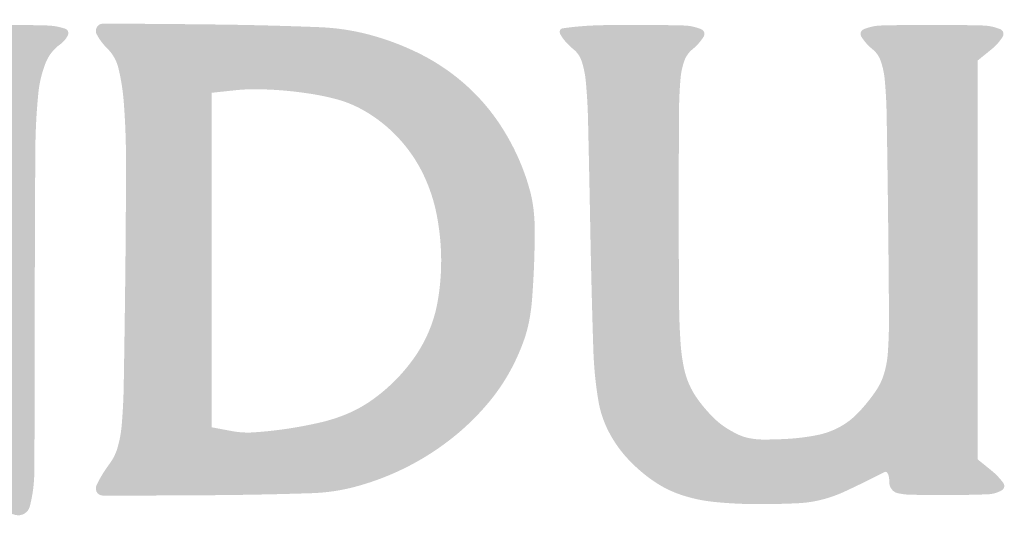
# Model space of a CAD drawing. Units: millimetres. Extents: x 68 to 2296, y 68 to 1643.
# Drawn here: x 1365 to 1399, y 286 to 303 of the extents above; entities that cross this region are included whole.
import ezdxf
from ezdxf.enums import TextEntityAlignment as Align

# ---------------------------------------------------------------- set-up
doc = ezdxf.new("R2010")
doc.units = ezdxf.units.MM
doc.header["$LTSCALE"] = 80
doc.layers.get('0').update_dxf_attribs({"linetype": 'CONTINUOUS', "lineweight": 30})
doc.styles.add('HY견고딕', font='txt')
doc.styles.add('ROMANS', font='romans.shx', dxfattribs={"width": 0.7, "height": 3.5, "bigfont": 'whgtxt.shx'})

# ---------------------------------------------------------------- blocks, each defined once
blk = doc.blocks.new('hico_ci')
at = {"true_color": 0x0e4194}
h = blk.add_hatch(color=154, dxfattribs=at)
edge = h.paths.add_edge_path()
edge.add_arc((83.6667533178827, 36.14451888020124), 56.89105232453075, 218.2577879267178, 218.7761992555788)
edge.add_arc((44.14330276258477, 4.393866307975074), 6.193842514136326, 218.7761632372848, 221.4231105518458)
edge.add_arc((41.19012024555582, 1.788167720918977), 2.255447903959284, 221.4231069114099, 226.0806125092068)
edge.add_arc((39.97811906791441, 0.5295655234536412), 0.5081567587669082, 226.0806678170164, 240.1618095714855)
edge.add_arc((40.02193929906667, 0.6059619440322592), 0.5962284666841579, 240.1618146714101, 255.8920311299776)
edge.add_arc((39.88986982267039, 0.08048066139726018), 0.05440476381087615, 255.892033121657, 345.5460465677808)
edge.add_arc((39.30192126190258, 0.2320293703343594), 0.6615707388863324, 345.5461401498844, 359.6900685841001)
edge.add_arc((-106.6233070630875, 1.02125263823585), 146.588933269246, 359.6901237812871, 359.9999791680986)
edge.add_arc((134.6621204952835, 1.021234285202468), 94.6964942891412, 179.5824499640489, 180.0000211430725, ccw=False)
edge.add_arc((42.79586383636905, 1.690733356072158), 2.827798088926061, 174.3103467221675, 179.5824617371641, ccw=False)
edge.add_arc((40.49767769087998, 1.919703901666026), 0.518233829143015, 158.5477634301019, 174.3103705054758, ccw=False)
edge.add_arc((40.19315390583279, 2.039365872672846), 0.1910431768243628, 125.36195574798819, 158.5477678929666, ccw=False)
edge.add_arc((40.01977253880438, 2.283680757521125), 0.1085413044010676, 305.3618934224233, 335.1119116710767)
edge.add_arc((40.09887195690698, 2.246984002558008), 0.02134400072148355, 335.1119445010283, 431.7053976604413)
edge.add_arc((40.01290329240589, 1.986955354943717), 0.2952153370387858, 71.70547388544949, 88.40872510500998)
edge.add_arc((39.81093606035597, -5.283544700481102), 7.568520075515766, 88.4087871496038, 89.99997997062057)
edge.add_arc((39.81093534882319, -3.080273413524637), 5.365248788559885, 89.99996414694023, 91.47954980097026)
edge.add_arc((39.71245140061876, 0.7326529710639136), 1.551050746724195, 91.47952026786376, 95.20685501708692)
edge.add_arc((39.69850418254731, 0.8856961796532659), 1.39737332942853, 95.2068251001688, 98.20918136662601)
edge.add_arc((39.50088816964222, 2.255501338257091), 0.01338696349346603, 98.20915456208316, 180.0000298437513)
edge.add_arc((39.51564304656932, 2.255501294041238), 0.02814184042059842, 179.9999241746835, 213.1529715886079)
edge.add_arc((39.75105865686498, 2.409277211390801), 0.3093313536097947, 213.1529845496369, 218.8696882330501)
edge.add_arc((39.79847896649954, 2.447499230719799), 0.3702379093113092, 218.8696950490016, 224.6819076436881)
edge.add_arc((39.89108877534977, 2.539085071858509), 0.5004859150222922, 224.6817985770106, 229.3184570846149)
edge.add_line((39.56484495614876, 2.159544400034207), (39.64218870614872, 2.093061484409205))
edge.add_line((39.64218870614872, 2.093061484409205), (39.65111245927375, 1.409499025034208))
edge.add_line((39.65111245927375, 1.409499025034208), (39.66003621239872, 0.7259365375341957))
edge.add_line((39.66003621239872, 0.7259365375341957), (39.24835348739873, 1.2452997062842))
edge.add_arc((168.5569093782887, 103.744046031675), 165.0051381771617, 218.3062481965968, 218.4027342835962, ccw=False)
edge.add_arc((186.0099543726434, 117.5307536786744), 187.2465879347253, 218.2184788983908, 218.3062560283129, ccw=False)
edge.add_arc((170.4823986129433, 105.3038551001584), 167.482933498009, 218.1307539173083, 218.2185310472311, ccw=False)
edge.add_arc((65.87053906821399, 23.18698319830332), 34.49112244051901, 217.847504007574, 218.1307741972363, ccw=False)
edge.add_line((38.63474223427374, 2.024542459409204), (38.43281370614875, 2.28442204378419))
edge.add_line((38.43281370614875, 2.28442204378419), (38.17265745614873, 2.284698709409199))
edge.add_arc((38.16918834500666, -0.9779564548435786), 3.262657008567935, 89.93907865153064, 91.8641715658377)
edge.add_arc((38.09662474799308, 1.251545054066625), 1.031974948335745, 91.86422254957287, 96.40351726276225)
edge.add_arc((38.0724160831619, 1.46724545425289), 0.8149202960174908, 96.40347671738058, 100.5498635957995)
edge.add_arc((37.92561178209087, 2.255501329203682), 0.01311057594210101, 100.5497593028645, 179.9999909077647)
edge.add_arc((37.94065404977255, 2.255501356499764), 0.02815284362379763, 180.0000513179185, 213.143897431768)
edge.add_arc((38.17635032113878, 2.409407226144822), 0.309648401398963, 213.1438904881582, 218.8564714398005)
edge.add_arc((38.22378700999849, 2.447624227923725), 0.3705645624314396, 218.8564576217148, 224.665234678869)
edge.add_arc((38.3165061033734, 2.539265925016153), 0.5009295535994244, 224.6652177989294, 229.2991272339609)
edge.add_line((37.98984495614872, 2.159499006284193), (38.06718870614873, 2.092970696909205))
edge.add_line((38.06718870614873, 2.092970696909191), (38.06718870614873, 0.3113550531591898))
edge.add_line((38.06718870614873, 0.311355053159204), (37.98984495614872, 0.2448267437842162))
edge.add_arc((38.3165061033734, -0.1349401749477579), 0.5009295535994274, 130.7008727660389, 135.3347822010703)
edge.add_arc((38.22378700999849, -0.04329847785533047), 0.3705645624314407, 135.3347653211309, 141.143542378285)
edge.add_arc((38.1763503211385, -0.005081476076398417), 0.3096484013987267, 141.1435285601701, 146.8561095118127)
edge.add_arc((37.9406540497726, 0.1488243935686455), 0.02815284362385474, 146.8561025682665, 179.9999486821058)
edge.add_arc((37.92588816964218, 0.1488244118112902), 0.01338696349341899, 179.9999701561917, 261.7908454381636)
edge.add_arc((38.12350418254681, 1.518629570414106), 1.397373329427465, 261.7908186333889, 264.793174899846)
edge.add_arc((38.13745140061877, 1.671672779005362), 1.551050746725066, 264.7931449829139, 268.5204797321371)
edge.add_arc((38.23593534882303, 5.484599163590872), 5.365248788557729, 268.520450199031, 270.000035853061)
edge.add_arc((38.2359415206713, 4.759223972730098), 4.639873597696747, 269.9999652446856, 271.5315732210918)
edge.add_arc((38.29706243259648, 2.473397835544915), 2.35323044773155, 271.531477174214, 274.0769093970682)
edge.add_arc((38.14713152051479, 4.577002127917282), 4.462171010495418, 274.0768425429084, 275.1918096158578)
edge.add_arc((38.55007245933143, 0.14240344621426), 0.009303746817257097, 275.1917631491728, 360.0000427693989)
edge.add_arc((38.53776259401587, 0.1424034317137313), 0.02161361213286382, 5.685003030010763e-05, 34.91571196478186)
edge.add_arc((38.29229792362901, -0.02893472062457647), 0.3209623499869397, 34.91564408523822, 39.78528156434695)
edge.add_arc((38.25663192846991, -0.05863471698255296), 0.3673752037487405, 39.78524899725902, 44.99047750190164)
edge.add_arc((38.14760202356621, -0.1676285719451442), 0.5215412849174116, 44.99049190239113, 48.99345549885992)
edge.add_arc((38.67157643591537, 0.4349959293210617), 0.2770233488618464, 220.8480417892045, 228.9934453389522, ccw=False)
edge.add_arc((38.74760724240662, 0.5007362137707787), 0.3775343857427897, 214.3896441222417, 220.848147652802, ccw=False)
edge.add_arc((38.72031705801487, 0.4820573330987088), 0.3444639344715796, 207.7527326485718, 214.3896241343872, ccw=False)
edge.add_arc((38.52783392965659, 0.3807755093498599), 0.1269604574317437, 193.7737204952482, 207.7528008439296, ccw=False)
edge.add_arc((38.60889525838695, 0.4006470402003828), 0.2104219261091712, 181.0799879632215, 193.7738203018614, ccw=False)
edge.add_arc((62.5485400163974, 0.851958390587896), 24.15432037800552, 180.6464007192601, 181.0800146612182, ccw=False)
edge.add_arc((53.67381239636609, 0.7518253327364874), 15.27902787809492, 179.8357619522829, 180.6463792604714, ccw=False)
edge.add_arc((63.21926550737032, 0.7244655364750372), 24.82452019922895, 179.2722070385553, 179.8357671899584, ccw=False)
edge.add_line((38.39674800614875, 1.039787631284213), (38.40468870614876, 1.664912415659217))
edge.add_line((38.40468870614876, 1.664912415659217), (38.99403452489872, 0.9175401531592087))
h = blk.add_hatch(color=154, dxfattribs=at)
edge = h.paths.add_edge_path()
edge.add_arc((41.33029590934376, 1.311866098670933), 0.9331379517712083, 34.06225023765203, 48.84282805736395)
edge.add_arc((41.30783715378783, 1.286173606579723), 0.9672627206465315, 48.84280218868069, 63.33373112599993)
edge.add_arc((41.19329519575916, 1.058094064975762), 1.222488380494853, 63.33381112679624, 75.49133052628412)
edge.add_arc((41.23739182206378, 1.228491615016068), 1.046477478817443, 75.49140022850108, 87.73210614449131)
edge.add_arc((40.58627819101861, -15.21234505802664), 17.50020226897344, 87.73207727100537, 89.30241542046596)
edge.add_arc((40.06720966163903, -57.84057117673711), 60.13158852564686, 89.30237927917568, 89.79649731608951)
edge.add_arc((40.28066411351546, 2.256850368213719), 0.03378790736678357, 89.79653289156295, 179.9999884341883)
edge.add_arc((40.27840999354521, 2.256850359424902), 0.03153378739648747, 179.9999716384596, 207.0061193609945)
edge.add_arc((40.44988110126758, 2.344242064866819), 0.2239906681868981, 207.0060607457899, 213.3633445091702)
edge.add_arc((40.4905583755293, 2.371026219684978), 0.2726941751515231, 213.3633018324543, 219.5669191843991)
edge.add_arc((40.53122396428984, 2.404627609675359), 0.3254458909374376, 219.566840196678, 224.9999830695839)
edge.add_arc((40.16835173442337, 2.041755323814343), 0.1877329775424802, 13.527648251474886, 45.00004143390743, ccw=False)
edge.add_arc((39.38281740741792, 1.852762542094538), 0.995682512133312, 4.379948555046326, 13.527744399497578, ccw=False)
edge.add_arc((36.89997104218321, 1.662588686814871), 3.485801418649243, -0.03374818783618139, 4.380002089591699, ccw=False)
edge.add_arc((-8.761879741994676, 1.689432177766875), 49.1476600931419, 359.3280392374451, 359.9663125710271, ccw=False)
edge.add_arc((-51.60291686395232, 2.191826218090142), 91.99164288482932, 359.0237250814326, 359.32808008328755, ccw=False)
edge.add_arc((37.67090541071639, 0.6705206947502802), 2.704859349838961, 355.1399592754823, 359.0237829323989, ccw=False)
edge.add_arc((39.82585199769807, 0.487290320918973), 0.54213695372839, 344.1071497240439, 355.13997426480785, ccw=False)
edge.add_arc((40.12123948874932, 0.4031865961946721), 0.2350096081826984, 323.50159097309705, 344.1072046663529, ccw=False)
edge.add_arc((40.87871165758202, -0.1572807561086904), 0.707268344203981, 143.5015921996985, 146.943205541307)
edge.add_arc((40.74195991383442, -0.0682796166117754), 0.5441051061589354, 146.9432648137426, 151.1327238698063)
edge.add_arc((40.69089394412856, -0.0401289608363129), 0.4857939350055082, 151.1325965860084, 155.0388737017169)
edge.add_arc((40.28541487511734, 0.1486142445818928), 0.03853866896861334, 155.0389162040422, 180.0000058318816)
edge.add_arc((40.27859230349361, 0.1486142201138421), 0.03171609734489022, 179.9999628843685, 269.9665954564731)
edge.add_arc((40.31463120818916, 62.03262501332107), 61.91573738439803, 269.9666330919558, 270.4298115429314)
edge.add_arc((40.64187632608804, 18.40736737582982), 18.28925238614124, 270.42987862465, 271.8805883860111)
edge.add_arc((41.21291083054837, 1.015907681003696), 0.8884204887283089, 271.8806559508266, 284.9557871498288)
edge.add_arc((41.12445082835768, 1.347062815989787), 1.231187020662875, 284.9558357354903, 296.5099297476522)
edge.add_arc((41.12550772886925, 1.344944219685956), 1.228819429276645, 296.5099235357042, 308.0807053683179)
edge.add_arc((41.17213906406789, 1.285431976575595), 1.153213949961826, 308.0807002861428, 320.0279538056412)
edge.add_arc((41.35794755417976, 1.129674763297928), 0.9107575528805312, 320.0279439635401, 334.2880792186332)
edge.add_arc((41.26922899565875, 1.172395597295605), 1.009226087362893, 334.2880414132211, 340.1220123515689)
edge.add_arc((41.65593690122876, 1.032577752330681), 0.5980180694441332, 340.1219718998186, 348.7553392305958)
edge.add_arc((41.37245182432662, 1.088938917244306), 0.8870515791564633, 348.7553430928933, 355.5204674327608)
edge.add_arc((38.24683695442303, 1.333806662564115), 4.022243523465522, 355.5204681512045, 357.7235376050004)
edge.add_arc((37.80244127521962, 1.35147594501494), 4.466990331466243, 357.7234945253828, 359.7242123201775)
edge.add_arc((41.37378117870293, 1.334286613554397), 0.8956090609600849, 359.7241419698212, 366.3088231697793)
edge.add_arc((41.68389337233799, 1.368571783905054), 0.5836073854083329, 6.30881074442129, 14.90693373128936)
edge.add_arc((41.27661725034756, 1.260150841665919), 1.005067870222175, 14.90695394577044, 20.62984171990071)
edge.add_arc((41.22513822299442, 1.240769200434741), 1.060074581381329, 20.62990953829982, 34.06228563754876)
edge = h.paths.add_edge_path(flags=16)
edge.add_arc((40.75931151532308, 1.197085284562363), 1.07884260282022, -10.009192033711088, 0.6053909442327949, ccw=False)
edge.add_arc((41.20008497904013, 1.119292460628415), 0.6312568906124376, 334.13442334378675, 349.99077716659576, ccw=False)
edge.add_arc((41.16557021355447, 1.136027447982102), 0.6696147951077646, 323.26317405755896, 334.1343358772659, ccw=False)
edge.add_arc((41.04156762144675, 1.228581862033195), 0.824349931415866, 313.96106481206186, 323.26307994177995, ccw=False)
edge.add_arc((41.05480823118182, 1.214853483702143), 0.8052768583315503, 304.55693829369756, 313.9609989484252, ccw=False)
edge.add_arc((41.1771762139013, 1.03718542305532), 0.5895458615581706, 292.6764278355329, 304.5569405673562, ccw=False)
edge.add_arc((41.11170083524706, 1.193890400930286), 0.7593795310725188, 283.18313794198576, 292.67642817456743, ccw=False)
edge.add_arc((40.84439616329581, 2.335063735651246), 1.931441119695273, 278.45527892543646, 283.183114245821, ccw=False)
edge.add_arc((40.84598185765356, 2.32438240065548), 1.920642724468755, 273.8642719181271, 278.455341467065, ccw=False)
edge.add_arc((40.94787675312455, 0.8158707491636648), 0.4086936603764691, 259.3943596230664, 273.8642877736672, ccw=False)
edge.add_line((40.87265745614872, 0.414158706284212), (40.78125120614874, 0.4312742312842062))
edge.add_line((40.78125120614874, 0.4312742312842062), (40.78125120614874, 1.972204815659197))
edge.add_line((40.78125120614874, 1.972204815659197), (40.88671995614874, 1.983515875034186))
edge.add_arc((40.97899563541455, 1.123096402508537), 0.865353378502273, 89.33189246021573, 96.12128897299431, ccw=False)
edge.add_arc((40.96943085097291, 0.3028604216082869), 1.685645125056388, 85.20956725952738, 89.33189774082399, ccw=False)
edge.add_arc((40.96258075813103, 0.2211178385478547), 1.767674227558249, 81.15552060301383, 85.20957624516808, ccw=False)
edge.add_arc((41.0439125369133, 0.7438100351317019), 1.238692195151997, 75.86321184132669, 81.15548425916057, ccw=False)
edge.add_arc((41.21569151671235, 1.425837906665805), 0.5353643658646466, 61.48274753505541, 75.86319134977202, ccw=False)
edge.add_arc((41.15823153417097, 1.320083460907341), 0.6557207217017067, 49.1308452365796, 61.48284234579472, ccw=False)
edge.add_arc((41.13618681482217, 1.294604819732484), 0.6894124240323443, 37.08883996453551, 49.13094419344691, ccw=False)
edge.add_arc((41.14603719992442, 1.302050893122342), 0.6770643838933732, 24.88246098290199, 37.08888713081609, ccw=False)
edge.add_arc((41.06160899944109, 1.262891500734227), 0.7701319886162431, 11.072389666771414, 24.882497115165904, ccw=False)
edge.add_arc((40.72340270106912, 1.196706717302348), 1.114753412523944, 0.6053466555367777, 11.072419006051177, ccw=False)
h = blk.add_hatch(color=154, dxfattribs=at)
edge = h.paths.add_edge_path()
edge.add_arc((43.26725265208847, 2.009943413634716), 0.3274148214277562, 160.3986053077786, 175.1759878877646, ccw=False)
edge.add_arc((43.07111641048158, 2.079789852942909), 0.1192131154892755, 128.9988929276824, 160.3986440113576, ccw=False)
edge.add_arc((42.84783358696478, 2.355532720793661), 0.235595774546321, 308.9987934052056, 327.9292353239155)
edge.add_arc((43.0274394046628, 2.242993899337634), 0.02364475169982592, 327.9291743383477, 427.6870305633213)
edge.add_arc((42.94926718593319, 2.052514388019176), 0.2295411820069299, 67.68691423100871, 88.52870745564897)
edge.add_arc((42.72187689621148, -6.800442993305964), 9.085418368340195, 88.52866894803925, 90.00000435177344)
edge.add_arc((42.72187626532474, -4.081188899533316), 6.36616427456751, 90.0000005325867, 91.34437328328838)
edge.add_arc((42.6088337468737, 0.7356431614231269), 1.548005942338027, 91.34434083745516, 95.18875620300719)
edge.add_arc((42.57757034188825, 1.07992252386093), 1.202310006736073, 95.18877287464966, 98.6578819393482)
edge.add_arc((42.39874456980317, 2.254327347848658), 0.01436836365445688, 98.65788206680601, 179.9999289780635)
edge.add_arc((42.41448990986208, 2.254327345160178), 0.0301137037133755, 179.9999609975809, 210.2016750146596)
edge.add_arc((42.55973041571906, 2.338864815537264), 0.1981654470525743, 210.2016232749239, 217.7131593355253)
edge.add_arc((42.59953900702658, 2.369646656945335), 0.2484868709424365, 217.7130970296443, 224.8704498666656)
edge.add_arc((42.63858160054366, 2.408513585912686), 0.3035773626428354, 224.8705159447203, 231.0299331256464)
edge.add_arc((42.37379216656205, 2.081176275489582), 0.1174489538070178, 17.966457814107684, 51.02995629984548, ccw=False)
edge.add_arc((42.07873537174834, 1.98549676261382), 0.4276312894577964, 5.322750150465481, 17.966544597816608, ccw=False)
edge.add_arc((39.97668323605814, 1.789648868100798), 2.538787271127901, 1.3214925543745153, 5.322852358186822, ccw=False)
edge.add_arc((-67.75336552226375, -0.6954829310289483), 110.2974959007761, 1.0565375598895912, 1.3214731263437898, ccw=False)
edge.add_arc((82.99522449469862, 2.084604958124913), 40.47672696499762, 181.0564807502309, 181.8366170708877)
edge.add_arc((44.2995377057307, 0.8437890903171592), 1.761151286884434, 181.8366161129732, 189.4278213430792)
edge.add_arc((43.04275140021781, 0.6351027578386237), 0.4871568586832364, 189.427859584198, 207.2862451187862)
edge.add_arc((43.11304165252443, 0.6713611774104891), 0.5662478983724684, 207.2862704939721, 223.2395587947489)
edge.add_arc((43.22612064854644, 0.7776965669142157), 0.7214705590965008, 223.2395661726442, 235.3052110236717)
edge.add_arc((43.10495587041839, 0.6026793076486143), 0.5086045343314322, 235.3052694270786, 250.9855301093938)
edge.add_arc((43.16211339432698, 0.7685399523194292), 0.6840375300589444, 250.9855090442126, 264.1179773550745)
edge.add_arc((43.30020993498209, 2.108961614073436), 2.031554092420334, 264.1179074886022, 269.9500461494281)
edge.add_arc((43.30176970031829, 3.894674581690424), 3.817267741239474, 269.950003000927, 272.7108384690635)
edge.add_arc((43.45633715664843, 0.6302027595806123), 0.5491387083056034, 272.7108422169561, 284.2596783972637)
edge.add_arc((43.44091726990473, 0.6908738662267808), 0.61173867706491, 284.2597218354512, 294.9762992708692)
edge.add_arc((41.4186533785977, 5.032319622006597), 5.401070832643891, 294.9763033884972, 297.1351445061298)
edge.add_arc((43.88544397301473, 0.2190707311170002), 0.007479871782800579, 52.19853291980883, 117.13527930838731, ccw=False)
edge.add_arc((43.87601721246176, 0.2069185144321466), 0.02285973474964579, 23.818903779070183, 52.19846030798129, ccw=False)
edge.add_arc((43.8401663147169, 0.1910921759498478), 0.06204850685170599, 7.930455050553007, 23.818968943529228, ccw=False)
edge.add_arc((43.74578209101423, 0.1779441238495139), 0.1573441151344925, -2.982451974276046e-06, 7.93046223767368, ccw=False)
edge.add_arc((43.95585142687321, 0.1779441412460727), 0.05272522072448903, 180.0000278049249, 217.6567015570411)
edge.add_arc((43.95264712010072, 0.175471458736709), 0.0486777844144243, 217.6567215626933, 257.6309417408708)
edge.add_arc((44.00948497274578, 0.4346527204737924), 0.3140180714590192, 257.6309645290018, 269.0849290495235)
edge.add_arc((44.17030575140245, 10.50324938201261), 10.38389900698146, 269.0849205655046, 270.0000438923174)
edge.add_arc((44.1703142471693, 5.270582717068521), 5.15123234203435, 269.9999939823733, 272.0589197226342)
edge.add_arc((44.35010773457952, 0.2694323161591825), 0.146851158448282, 272.0588768338222, 298.8973065497489)
edge.add_arc((44.40995841703682, 0.1610009528996272), 0.02299856570622749, 298.8972965592372, 395.8829777077848)
edge.add_arc((44.18496660937853, -0.001764402216679173), 0.300692415727229, 35.88302348251241, 50.994733646927)
edge.add_line((44.37421995614875, 0.2319001000341956), (44.31093870614876, 0.2831537781592175))
edge.add_line((44.31093870614876, 0.2831537781592175), (44.31093870614876, 2.121214496909204))
edge.add_line((44.31093870614876, 2.121214496909204), (44.37421995614875, 2.172446912534213))
edge.add_arc((44.22600798436196, 2.355515030316369), 0.2355434659022281, 308.9936355873389, 327.9268089796366)
edge.add_arc((44.40556626100016, 2.242995335539305), 0.02364288444481087, 327.9268967470604, 427.6887100736269)
edge.add_arc((44.32738600715817, 2.052478646331295), 0.2295767596513368, 67.68875477147748, 88.52850235749462)
edge.add_arc((44.09999200818118, -6.800270055653868), 9.085245430692728, 88.52860658960815, 89.99994199334219)
edge.add_arc((44.10000309925346, -6.796886081241439), 9.08186145627583, 90.0000119432464, 91.47180569432109)
edge.add_arc((43.87263445496205, 2.05237340348755), 0.2296815028139676, 91.47177230586254, 112.3058375449033)
edge.add_arc((43.79443007090157, 2.242999976820869), 0.02363680827642251, 112.3057502898104, 212.0805650741148)
edge.add_arc((43.97382885736346, 2.355451760012429), 0.2353661830144547, 212.080547955754, 231.0232814631371)
edge.add_arc((43.75091599992061, 2.079948651052192), 0.1190235813130699, 19.29113266532039, 51.02323104204959, ccw=False)
edge.add_arc((43.52456605397157, 2.000721678149574), 0.3588385334457762, 5.350591602056227, 19.291083527848286, ccw=False)
edge.add_arc((41.76905795055609, 1.836306728699768), 2.122029100786474, 0.9647328149815166, 5.350533055542883, ccw=False)
edge.add_arc((-46.44789730887766, 0.3508247629678323), 90.3514904610114, 0.670210669446476, 0.9647108140483738, ccw=False)
edge.add_arc((-42.03120507661203, 0.4024783744553275), 85.93449619228392, 0.3596760582166212, 0.6702189931227736, ccw=False)
edge.add_arc((41.68666170270836, 0.9280288057154849), 2.21497982163303, -3.979668225456976, 0.3596246977792248, ccw=False)
edge.add_arc((43.45554728658288, 0.8049673398770807), 0.4418187084758175, 343.32166128373376, 356.02029171275973, ccw=False)
edge.add_arc((43.60408100640649, 0.760466473522996), 0.2867619671491216, 325.766466189041, 343.3216262688114, ccw=False)
edge.add_arc((43.18710490171691, 1.04420009732155), 0.7911168433582841, 316.2219242167587, 325.76646295794376, ccw=False)
edge.add_arc((43.51162911658741, 0.7332301822904128), 0.3416524353221712, 298.34585202557537, 316.2220054136476, ccw=False)
edge.add_arc((43.4996636576401, 0.7554090852135573), 0.3668531484579377, 281.2355645590981, 298.3459132362513, ccw=False)
edge.add_arc((43.37661646662218, 1.374821989410364), 0.9983695434175925, 273.13024743753533, 281.235594333576, ccw=False)
edge.add_arc((43.32067780135748, 2.397658083775099), 2.022734131933003, 270.12291421991233, 273.13031164826606, ccw=False)
edge.add_arc((43.32427429918545, 0.7210257615143405), 0.3460979523026306, 259.0208613751003, 270.1229665851381, ccw=False)
edge.add_arc((43.30107480916143, 0.6014444727537835), 0.2242870293164617, 244.3777902604603, 259.0209675924523, ccw=False)
edge.add_arc((43.41289243283182, 0.834593821083331), 0.4828635162401359, 236.1248053102908, 244.37778711627118, ccw=False)
edge.add_arc((43.32306688662283, 0.7007930408213667), 0.3217074504225204, 226.583810684936, 236.1246888499729, ccw=False)
edge.add_arc((43.54988403017074, 0.940508709197573), 0.6517220232402192, 220.9575172176622, 226.5837489970321, ccw=False)
edge.add_arc((43.55732776938265, 0.9469699362278732), 0.661578833483715, 215.3553461483212, 220.9575281379725, ccw=False)
edge.add_arc((43.31681279011832, 0.776326252741427), 0.3666776263583573, 206.6408948283795, 215.35527682666, ccw=False)
edge.add_arc((43.32409464171997, 0.7799789156505739), 0.374824239703562, 192.1410197612684, 206.6408511324796, ccw=False)
edge.add_arc((43.74659324663389, 0.8708707000204186), 0.8069890087674458, 183.9690300752845, 192.1409851898332, ccw=False)
edge.add_arc((45.96977629051497, 1.025123725814353), 3.035516962948607, 180.4167554280561, 183.9690384438402, ccw=False)
edge.add_arc((100.6303383229908, 1.422664982212439), 57.69752461686235, 180.000048091844, 180.416702541432, ccw=False)
edge.add_arc((132.7028803680508, 1.422542346179213), 89.77006666193277, 179.7077443201901, 179.9999526373665, ccw=False)
edge.add_arc((44.92189540533406, 1.870299762183876), 1.987939735501152, 175.1759574989854, 179.7076921308891, ccw=False)
blk = doc.blocks.new('HYOSUNG_TITLE_A4_L')
blk.add_blockref('hico_ci', (-146.0420910872065, 10.9639354420535))
for tag, height, style, width, p in [('GEN-TITLE-DES1{20}', 3.4, 'HY견고딕', 0.9, (-40.12195512001956, 40.23156919876124)), ('GEN-TITLE-DES2{24.5}', 2.5, 'ROMANS', 0.8, (-40.24577003001945, 36.36750108462855)), ('GEN-TITLE-NR{12.3}', 4, 'HY견고딕', 0.9, (-52.35236835450227, 27.9347277919519)), ('GEN-TITLE-DAT{7.1}', 2, 'ROMANS', 0.7, (-7.813813360791427, 21.46618360339403)), ('GEN-TITLE-REV{22.6}', 3, 'ROMANS', 0.7, (-4.610111477596218, 15.46031826081006))]:
    blk.add_attdef(tag, text='', height=height, dxfattribs=dict(style=style, width=width)).set_placement(p, align=Align.CENTER)
at = {"style": 'ROMANS', "width": 0.7}
for tag, height, p in [('GEN-TITLE-PLOT{5}', 1.8, (-160.0000000000002, 41.49999999999977)), ('GEN-TITLE-CHKM{2.5}', 2, (-167.5000000000001, 34.49999999999955)), ('GEN-TITLE-ISSD{5}', 1.8, (-160.0000000000002, 34.49999999999955)), ('GEN-TITLE-ITEM{12.7}', 3.5, (-120, 4.097021108535543)), ('GEN-TITLE-REF{12.7}', 3.5, (-39.42085257198779, 4.099999999999817)), ('GEN-TITLE-GRADE{22.6}', 3, (-4.664079815914306, 4.087387457092177))]:
    blk.add_attdef(tag, text='', height=height, dxfattribs=at).set_placement(p, align=Align.MIDDLE)
for tag, height, p in [('GEN-TITLE-CTRN{2.5}', 2, (-167.5000000000002, 41.49999999999978)), ('GEN-TITLE-POSI{22.6}', 2, (-8.07757402690612, 32.460909128455)), ('GEN-TITLE-APPM{2.5}', 2, (-167.5000000000001, 27.49999999999955)), ('GEN-TITLE-FSCM{20.7}', 1.8, (-12.77559254485186, 11.14501786127998))]:
    blk.add_attdef(tag, text='', height=height, dxfattribs=at).set_placement(p, align=Align.MIDDLE_CENTER)
for tag, p in [('GEN-TITLE-MAT2{35}', (-153.1717460559241, 41.49999999999979)), ('GEN-TITLE-MAT1{35}', (-153.1717460559242, 34.4999999999996)), ('GEN-TITLE-DACT{35}', (-153.1717460559241, 27.4999999999996))]:
    blk.add_attdef(tag, text='', height=2, dxfattribs=at).set_placement(p, align=Align.MIDDLE_LEFT)
at = {"style": 'ROMANS'}
blk.add_attdef('GEN-TITLE-SCA{12.7}', text='', height=2, dxfattribs=at).set_placement((-7.660747715843428, 26.68345472464819), align=Align.CENTER)

msp = doc.modelspace()

# ---------------------------------------------------------------- block references
at = {"lineweight": 0, "xscale": 7.5, "yscale": 7.5, "zscale": 7.5}
msp.add_blockref('HYOSUNG_TITLE_A4_L', (2160.7606990491, 203.2298174171462), dxfattribs=at)

doc.saveas('drawing.dxf')
